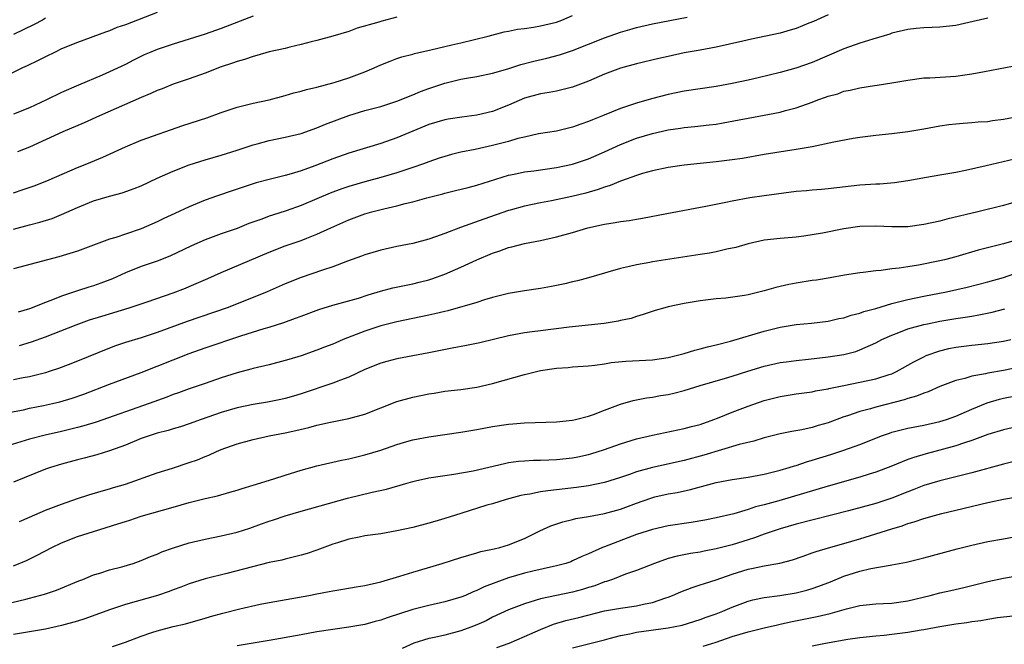
# Model space of a CAD drawing. Units: inches. Extents: x 2565000 to 2568000, y 1503000 to 1506000.
# Drawn here: x 2566908 to 2567031, y 1504677 to 1504755 of the extents above; entities that cross this region are included whole.
import ezdxf

# ---------------------------------------------------------------- set-up
doc = ezdxf.new("R2010")
doc.units = ezdxf.units.IN
doc.header["$MEASUREMENT"] = 0
doc.layers.add('LD25651503_2ft', color=131, linetype='Continuous')

msp = doc.modelspace()

# ---------------------------------------------------------------- linework, layer by layer
at = {"layer": 'LD25651503_2ft'}
for points, elevation in [([(2566925, 1504755.94), (2566921, 1504754.4), (2566919.95, 1504754.05), (2566919, 1504753.66), (2566918.5, 1504753.5), (2566915, 1504752.19), (2566913, 1504751.38), (2566912.19, 1504751), (2566911, 1504750.41), (2566910.08, 1504749.92), (2566908.72, 1504749.28), (2566908.1, 1504749), (2566906.02, 1504747.98)], 10708), ([(2567009, 1504755.64), (2567007.18, 1504754.82), (2567006.61, 1504754.61), (2567005, 1504753.95), (2567004.28, 1504753.72), (2567003, 1504753.37), (2566999.41, 1504752.59), (2566998.34, 1504752.34), (2566995, 1504751.61), (2566993, 1504751.22), (2566991, 1504750.88), (2566989, 1504750.45), (2566987.83, 1504750.17), (2566985, 1504749.51), (2566983, 1504748.98), (2566981, 1504748.21), (2566979, 1504747.34), (2566977, 1504746.59), (2566976.48, 1504746.48), (2566975, 1504746.11), (2566974.07, 1504745.93), (2566973, 1504745.77), (2566971, 1504745.21), (2566969, 1504744.33), (2566967, 1504743.56), (2566965, 1504743.09), (2566963.15, 1504742.85), (2566961.42, 1504742.58), (2566961, 1504742.5), (2566959, 1504741.92), (2566957, 1504741.11), (2566955, 1504740.26), (2566953, 1504739.56), (2566949, 1504738.36), (2566947, 1504737.63), (2566944.74, 1504736.74), (2566943, 1504736.13), (2566941.76, 1504735.76), (2566941, 1504735.56), (2566939, 1504735.06), (2566937.39, 1504734.61), (2566934.38, 1504733.62), (2566932.55, 1504733), (2566931, 1504732.44), (2566929, 1504731.62), (2566927.19, 1504730.81), (2566925.84, 1504730.16), (2566925, 1504729.75), (2566923, 1504728.88), (2566921, 1504728.22), (2566919.79, 1504727.79), (2566919, 1504727.56), (2566915.68, 1504726.32), (2566915, 1504726.07), (2566912.65, 1504725.35), (2566907, 1504723.88)], 10718), ([(2566907, 1504733.39), (2566908.21, 1504733.79), (2566909.7, 1504734.3), (2566911.45, 1504735), (2566915, 1504736.54), (2566916.16, 1504737), (2566918.16, 1504737.84), (2566921, 1504739.14), (2566923, 1504739.95), (2566928.2, 1504741.8), (2566931.22, 1504742.78), (2566933, 1504743.42), (2566935, 1504744.09), (2566937, 1504744.6), (2566939, 1504745.02), (2566941, 1504745.54), (2566942.12, 1504745.88), (2566943, 1504746.1), (2566943.68, 1504746.32), (2566945, 1504746.61), (2566947.17, 1504747.17), (2566949, 1504747.77), (2566951, 1504748.54), (2566952.15, 1504749), (2566953, 1504749.39), (2566954.15, 1504749.85), (2566955, 1504750.17), (2566955.62, 1504750.38), (2566957, 1504750.74), (2566957.2, 1504750.8), (2566959.26, 1504751.26), (2566961.88, 1504751.88), (2566963, 1504752.17), (2566966.43, 1504753), (2566968.46, 1504753.54), (2566969, 1504753.63), (2566970.12, 1504753.88), (2566971, 1504753.96), (2566972.1, 1504754.1), (2566973, 1504754.27), (2566975, 1504754.75), (2566975.67, 1504755), (2566977, 1504755.57)], 10714), ([(2566937, 1504755.47), (2566933, 1504753.95), (2566931, 1504753.23), (2566929, 1504752.59), (2566927, 1504751.99), (2566925, 1504751.33), (2566924.19, 1504751), (2566923.36, 1504750.64), (2566922.02, 1504749.98), (2566921, 1504749.45), (2566919, 1504748.5), (2566918.11, 1504748.11), (2566915.13, 1504746.87), (2566913, 1504745.92), (2566911.13, 1504745), (2566909, 1504744.03), (2566907, 1504743.24)], 10710), ([(2566907, 1504728.83), (2566909, 1504729.36), (2566910.31, 1504729.69), (2566911.82, 1504730.18), (2566913, 1504730.66), (2566915, 1504731.55), (2566917, 1504732.36), (2566919, 1504732.96), (2566920.62, 1504733.38), (2566922.1, 1504733.9), (2566923, 1504734.27), (2566925, 1504735.2), (2566927, 1504736.07), (2566929, 1504736.86), (2566931, 1504737.52), (2566933, 1504738.08), (2566935, 1504738.7), (2566937, 1504739.38), (2566937.51, 1504739.51), (2566939, 1504739.93), (2566941, 1504740.35), (2566943, 1504740.82), (2566945, 1504741.51), (2566946.05, 1504741.95), (2566949, 1504743.07), (2566951, 1504743.66), (2566953, 1504744.19), (2566955, 1504744.83), (2566957, 1504745.65), (2566957.95, 1504746.05), (2566959, 1504746.44), (2566961, 1504747.1), (2566963, 1504747.59), (2566963.73, 1504747.73), (2566965, 1504747.94), (2566967, 1504748.34), (2566968.89, 1504748.89), (2566970.55, 1504749.45), (2566972.14, 1504749.86), (2566973.77, 1504750.23), (2566975.36, 1504750.64), (2566977, 1504751.2), (2566981, 1504752.78), (2566983, 1504753.48), (2566984.18, 1504753.82), (2566985, 1504754.07), (2566987, 1504754.54), (2566991.37, 1504755.37)], 10716), ([(2566911, 1504755.23), (2566910.62, 1504755), (2566909.57, 1504754.43), (2566907, 1504753.2)], 10706), ([(2566955, 1504755.35), (2566953.13, 1504754.87), (2566952.75, 1504754.75), (2566950.03, 1504753.97), (2566949, 1504753.57), (2566947, 1504752.97), (2566945, 1504752.44), (2566944.28, 1504752.28), (2566943, 1504751.94), (2566941.62, 1504751.62), (2566941, 1504751.46), (2566939.01, 1504751.01), (2566937.45, 1504750.55), (2566937, 1504750.45), (2566935.93, 1504750.07), (2566935, 1504749.82), (2566934.41, 1504749.59), (2566933, 1504749.14), (2566931, 1504748.36), (2566929, 1504747.65), (2566927, 1504746.97), (2566925.62, 1504746.38), (2566925, 1504746.17), (2566924.21, 1504745.79), (2566923, 1504745.32), (2566917.76, 1504743), (2566915.86, 1504742.14), (2566913.18, 1504741), (2566909, 1504739.09), (2566907.5, 1504738.5)], 10712), ([(2567029, 1504755.24), (2567027.2, 1504754.8), (2567025.57, 1504754.43), (2567025, 1504754.33), (2567023, 1504754.11), (2567022.05, 1504754.05), (2567021, 1504754.02), (2567020.04, 1504753.96), (2567019, 1504753.83), (2567017, 1504753.35), (2567016.76, 1504753.24), (2567014.62, 1504752.62), (2567013, 1504752.1), (2567011, 1504751.4), (2567007, 1504749.68), (2567004.98, 1504748.98), (2567003, 1504748.44), (2567000.24, 1504747.76), (2566999, 1504747.49), (2566997, 1504747.07), (2566995, 1504746.7), (2566991, 1504746.1), (2566989, 1504745.68), (2566986.88, 1504745.12), (2566985, 1504744.6), (2566984.37, 1504744.37), (2566983, 1504743.92), (2566980.74, 1504743), (2566979.49, 1504742.51), (2566979, 1504742.29), (2566978.03, 1504741.97), (2566977, 1504741.58), (2566976.52, 1504741.48), (2566975, 1504741.11), (2566972.74, 1504740.74), (2566971, 1504740.36), (2566970.17, 1504740.17), (2566969, 1504739.82), (2566967, 1504739.29), (2566964.81, 1504738.81), (2566963, 1504738.45), (2566961.83, 1504738.17), (2566961, 1504737.94), (2566960.29, 1504737.71), (2566959, 1504737.25), (2566958.35, 1504737), (2566957, 1504736.53), (2566955, 1504735.89), (2566953, 1504735.31), (2566951, 1504734.77), (2566949, 1504734.18), (2566948.12, 1504733.88), (2566946.67, 1504733.33), (2566945, 1504732.62), (2566943, 1504731.79), (2566941.13, 1504731.13), (2566939.41, 1504730.59), (2566939, 1504730.45), (2566938.1, 1504730.1), (2566936.47, 1504729.53), (2566935, 1504728.93), (2566933, 1504728.23), (2566931, 1504727.48), (2566929.27, 1504726.73), (2566926.56, 1504725.44), (2566925, 1504724.81), (2566923, 1504724.14), (2566921, 1504723.38), (2566919.37, 1504722.63), (2566917.93, 1504722.07), (2566917, 1504721.75), (2566916.42, 1504721.58), (2566915, 1504721.13), (2566913, 1504720.46), (2566912.07, 1504720.07), (2566911, 1504719.66), (2566909, 1504718.84), (2566907.57, 1504718.43)], 10720), ([(2566907.75, 1504714.25), (2566909.26, 1504714.74), (2566911, 1504715.37), (2566914.86, 1504716.86), (2566916.53, 1504717.47), (2566918.04, 1504717.96), (2566921.49, 1504719), (2566923.75, 1504719.75), (2566927, 1504720.86), (2566928.55, 1504721.45), (2566929, 1504721.64), (2566931.34, 1504722.66), (2566933, 1504723.42), (2566939, 1504725.96), (2566941, 1504726.74), (2566943, 1504727.42), (2566943.71, 1504727.71), (2566945, 1504728.19), (2566946.73, 1504729), (2566949, 1504730.01), (2566951, 1504730.75), (2566951.88, 1504731), (2566953.39, 1504731.39), (2566955, 1504731.75), (2566956.04, 1504732.04), (2566957, 1504732.26), (2566958.75, 1504732.75), (2566960.75, 1504733.25), (2566961, 1504733.33), (2566962.35, 1504733.65), (2566963.94, 1504734.06), (2566965, 1504734.32), (2566969, 1504735.57), (2566969.71, 1504735.71), (2566971, 1504736.01), (2566972.15, 1504736.15), (2566975, 1504736.55), (2566977, 1504736.95), (2566979, 1504737.62), (2566981, 1504738.49), (2566983, 1504739.41), (2566985, 1504740.2), (2566987, 1504740.82), (2566989, 1504741.28), (2566990.52, 1504741.48), (2566991, 1504741.57), (2566992.31, 1504741.69), (2566994.12, 1504741.88), (2566995, 1504741.99), (2566995.87, 1504742.13), (2567001, 1504743.09), (2567003, 1504743.49), (2567003.69, 1504743.69), (2567005, 1504744.03), (2567007, 1504744.73), (2567007.71, 1504745), (2567008.67, 1504745.33), (2567009, 1504745.46), (2567010.22, 1504745.78), (2567011, 1504746.08), (2567011.79, 1504746.21), (2567013, 1504746.53), (2567014.81, 1504746.81), (2567015.16, 1504746.84), (2567017, 1504747.13), (2567019, 1504747.49), (2567021, 1504747.75), (2567021.77, 1504747.77), (2567025, 1504747.96), (2567026.14, 1504748.14), (2567027, 1504748.25), (2567028.58, 1504748.58), (2567033, 1504749.4)], 10722), ([(2567033, 1504742.93), (2567031, 1504742.57), (2567029.62, 1504742.38), (2567029, 1504742.28), (2567027.8, 1504742.2), (2567027, 1504742.12), (2567025.93, 1504742.07), (2567025, 1504741.98), (2567024.12, 1504741.88), (2567023, 1504741.71), (2567021, 1504741.33), (2567019, 1504741), (2567017, 1504740.76), (2567015, 1504740.56), (2567013, 1504740.29), (2567012.16, 1504740.16), (2567009.71, 1504739.71), (2567007, 1504739.14), (2567006.28, 1504739), (2567005, 1504738.78), (2567001, 1504738.16), (2566998.31, 1504737.69), (2566997, 1504737.49), (2566995, 1504737.24), (2566991, 1504736.82), (2566989, 1504736.54), (2566987, 1504736.11), (2566985.78, 1504735.78), (2566985, 1504735.54), (2566983.13, 1504734.87), (2566983, 1504734.83), (2566981.72, 1504734.28), (2566981, 1504734.08), (2566980.22, 1504733.78), (2566978.66, 1504733.34), (2566976.9, 1504732.9), (2566974.37, 1504732.37), (2566973, 1504732.12), (2566971, 1504731.71), (2566969.21, 1504731.21), (2566969, 1504731.15), (2566965.9, 1504730.1), (2566962.96, 1504729.04), (2566961, 1504728.28), (2566959.86, 1504727.86), (2566959, 1504727.57), (2566957, 1504727.04), (2566955, 1504726.65), (2566953, 1504726.22), (2566951, 1504725.63), (2566950.57, 1504725.43), (2566948.83, 1504724.83), (2566947, 1504724.13), (2566945.71, 1504723.71), (2566943, 1504722.77), (2566941, 1504721.97), (2566938.77, 1504721), (2566937, 1504720.27), (2566933.75, 1504719), (2566928.74, 1504717.26), (2566925, 1504715.88), (2566923, 1504715.23), (2566921, 1504714.64), (2566919.77, 1504714.23), (2566919, 1504713.95), (2566915, 1504712.3), (2566913.85, 1504711.85), (2566912.61, 1504711.39), (2566911.44, 1504711), (2566911, 1504710.86), (2566909, 1504710.36), (2566908.22, 1504710.22), (2566907, 1504709.97)], 10724), ([(2566906.17, 1504705.83), (2566908.23, 1504706.23), (2566909, 1504706.41), (2566910.76, 1504706.76), (2566911.88, 1504707), (2566912.79, 1504707.21), (2566914.34, 1504707.66), (2566915.82, 1504708.18), (2566919, 1504709.41), (2566923, 1504710.89), (2566929, 1504713.26), (2566931, 1504713.97), (2566935.46, 1504715.46), (2566938.39, 1504716.39), (2566939, 1504716.56), (2566940.85, 1504717.15), (2566942.33, 1504717.67), (2566943, 1504717.95), (2566945.23, 1504718.77), (2566947, 1504719.32), (2566950.21, 1504720.21), (2566951.41, 1504720.59), (2566952.95, 1504721.05), (2566954.52, 1504721.48), (2566957, 1504722), (2566957.81, 1504722.19), (2566959, 1504722.5), (2566959.38, 1504722.62), (2566961, 1504723.21), (2566963, 1504724.07), (2566965, 1504725.01), (2566967, 1504725.84), (2566967.89, 1504726.11), (2566969, 1504726.53), (2566969.4, 1504726.6), (2566971, 1504727.04), (2566973, 1504727.41), (2566975, 1504727.86), (2566977, 1504728.43), (2566978.93, 1504729), (2566981, 1504729.45), (2566982.35, 1504729.65), (2566983, 1504729.78), (2566984.08, 1504729.92), (2566985, 1504730.09), (2566985.78, 1504730.22), (2566988.81, 1504730.81), (2566993.69, 1504731.69), (2566996.19, 1504732.19), (2566997, 1504732.39), (2566999.2, 1504732.8), (2567001, 1504733.05), (2567005, 1504733.58), (2567006.32, 1504733.68), (2567007, 1504733.76), (2567008.17, 1504733.83), (2567009, 1504733.9), (2567013, 1504734.38), (2567015, 1504734.5), (2567015.49, 1504734.51), (2567017.34, 1504734.66), (2567019, 1504734.92), (2567021.34, 1504735.34), (2567023, 1504735.62), (2567025, 1504735.98), (2567026.23, 1504736.23), (2567028.8, 1504736.8), (2567032.36, 1504737.64)], 10726), ([(2567033, 1504732.39), (2567031, 1504731.81), (2567027.78, 1504731), (2567023.9, 1504730.1), (2567023, 1504729.85), (2567021, 1504729.41), (2567019, 1504729.14), (2567018.86, 1504729.14), (2567017, 1504729.12), (2567015, 1504729.22), (2567013, 1504729.15), (2567011, 1504728.85), (2567008.33, 1504728.33), (2567005.96, 1504727.96), (2567005, 1504727.84), (2567003, 1504727.66), (2567001, 1504727.44), (2566999, 1504727.01), (2566997.46, 1504726.54), (2566996.32, 1504726.32), (2566995, 1504726), (2566994.16, 1504725.84), (2566993, 1504725.65), (2566987, 1504724.75), (2566986.67, 1504724.67), (2566985, 1504724.38), (2566984.15, 1504724.15), (2566983, 1504723.92), (2566981.44, 1504723.44), (2566981, 1504723.33), (2566979, 1504722.74), (2566977.64, 1504722.36), (2566977, 1504722.23), (2566976.03, 1504721.97), (2566974.36, 1504721.64), (2566973, 1504721.39), (2566971, 1504721.11), (2566969, 1504720.78), (2566967, 1504720.28), (2566965.99, 1504719.99), (2566965, 1504719.67), (2566961.38, 1504718.62), (2566961, 1504718.54), (2566959.78, 1504718.22), (2566959, 1504718.05), (2566955, 1504717.24), (2566953, 1504716.72), (2566951, 1504716.06), (2566948.29, 1504715), (2566947.38, 1504714.62), (2566947, 1504714.44), (2566945.95, 1504714.05), (2566945, 1504713.68), (2566943, 1504712.99), (2566941.47, 1504712.53), (2566941, 1504712.38), (2566939, 1504711.85), (2566937, 1504711.38), (2566936.71, 1504711.29), (2566935, 1504710.85), (2566933, 1504710.21), (2566931, 1504709.52), (2566929, 1504708.86), (2566927.64, 1504708.36), (2566927, 1504708.15), (2566926.18, 1504707.82), (2566924, 1504707), (2566917.33, 1504704.67), (2566915.8, 1504704.2), (2566915, 1504703.99), (2566913, 1504703.52), (2566910.94, 1504703.06), (2566909, 1504702.56), (2566906.27, 1504701.73)], 10728), ([(2567033, 1504727.57), (2567031, 1504727), (2567027.82, 1504726.18), (2567025, 1504725.37), (2567023.6, 1504725), (2567023, 1504724.85), (2567020.32, 1504724.32), (2567019, 1504724.11), (2567017.93, 1504723.93), (2567017, 1504723.85), (2567015.65, 1504723.65), (2567015, 1504723.62), (2567013.41, 1504723.41), (2567013, 1504723.38), (2567011.07, 1504723.07), (2567009.26, 1504722.74), (2567007.55, 1504722.45), (2567007, 1504722.39), (2567005, 1504722.08), (2567004.1, 1504721.9), (2567002.48, 1504721.52), (2567001, 1504721.09), (2566999, 1504720.63), (2566998.54, 1504720.54), (2566996.2, 1504720.2), (2566995, 1504720.09), (2566993, 1504719.87), (2566991, 1504719.54), (2566989, 1504719.11), (2566988.57, 1504719), (2566987.36, 1504718.64), (2566985.87, 1504718.13), (2566985, 1504717.89), (2566984.34, 1504717.66), (2566983, 1504717.39), (2566982.7, 1504717.3), (2566980.96, 1504717.04), (2566976.58, 1504716.58), (2566973, 1504716.12), (2566971.97, 1504715.97), (2566971, 1504715.84), (2566969, 1504715.46), (2566965.39, 1504714.61), (2566963.74, 1504714.26), (2566961.93, 1504713.93), (2566959, 1504713.33), (2566955, 1504712.59), (2566953.73, 1504712.27), (2566953, 1504712.07), (2566951, 1504711.28), (2566949, 1504710.32), (2566947.93, 1504709.93), (2566947, 1504709.54), (2566943, 1504708.22), (2566942.07, 1504707.93), (2566941, 1504707.63), (2566940.49, 1504707.51), (2566938.81, 1504707.19), (2566937, 1504706.89), (2566935, 1504706.45), (2566933, 1504705.87), (2566930.48, 1504705), (2566929, 1504704.45), (2566927.9, 1504704.1), (2566927, 1504703.83), (2566926.38, 1504703.62), (2566925, 1504703.28), (2566924.09, 1504703), (2566923, 1504702.62), (2566921, 1504701.81), (2566919, 1504701.07), (2566917.43, 1504700.57), (2566915.84, 1504700.16), (2566915, 1504699.96), (2566913, 1504699.42), (2566911.63, 1504699), (2566911, 1504698.78), (2566907, 1504697.16)], 10730), ([(2566907.74, 1504692.26), (2566909, 1504692.78), (2566911, 1504693.64), (2566913, 1504694.43), (2566915, 1504695.14), (2566916.41, 1504695.59), (2566917.96, 1504696.04), (2566919, 1504696.31), (2566919.52, 1504696.48), (2566921, 1504696.91), (2566925, 1504698.33), (2566926.92, 1504698.92), (2566929, 1504699.61), (2566930.03, 1504699.97), (2566931, 1504700.39), (2566931.46, 1504700.54), (2566932.43, 1504701), (2566933, 1504701.25), (2566935, 1504701.96), (2566937, 1504702.51), (2566939, 1504702.97), (2566941, 1504703.34), (2566942.37, 1504703.63), (2566943.99, 1504704.01), (2566945, 1504704.29), (2566946.68, 1504704.68), (2566949, 1504705.13), (2566951, 1504705.67), (2566955, 1504707.24), (2566957, 1504707.81), (2566959, 1504708.23), (2566959.68, 1504708.32), (2566961, 1504708.55), (2566963, 1504708.78), (2566965, 1504709.05), (2566967, 1504709.51), (2566971, 1504710.65), (2566973, 1504711.13), (2566975, 1504711.43), (2566976.47, 1504711.53), (2566977, 1504711.59), (2566979, 1504711.73), (2566979.8, 1504711.8), (2566981, 1504711.98), (2566981.86, 1504712.14), (2566983.68, 1504712.32), (2566987, 1504712.49), (2566989, 1504712.76), (2566989.98, 1504713), (2566991, 1504713.28), (2566992.31, 1504713.69), (2566993, 1504713.85), (2566993.9, 1504714.1), (2566995, 1504714.35), (2566996.8, 1504714.8), (2567001, 1504716.06), (2567003, 1504716.58), (2567005, 1504716.91), (2567006.93, 1504717.07), (2567009, 1504717.31), (2567010.36, 1504717.64), (2567011, 1504717.75), (2567011.92, 1504718.08), (2567013, 1504718.32), (2567013.48, 1504718.52), (2567015, 1504718.92), (2567017, 1504719.53), (2567017.68, 1504719.68), (2567019, 1504720.04), (2567021, 1504720.46), (2567023.86, 1504721), (2567026.43, 1504721.57), (2567029, 1504722.23), (2567031, 1504722.79), (2567033, 1504723.49)], 10732), ([(2566907, 1504686.69), (2566908.62, 1504687.38), (2566909.97, 1504688.03), (2566911.79, 1504689), (2566913, 1504689.56), (2566915, 1504690.35), (2566916.99, 1504691), (2566920.07, 1504691.93), (2566921, 1504692.25), (2566921.58, 1504692.42), (2566923, 1504692.9), (2566925.66, 1504693.66), (2566927, 1504694.02), (2566929, 1504694.6), (2566931, 1504695.12), (2566932.53, 1504695.47), (2566934.09, 1504695.91), (2566935, 1504696.15), (2566935.63, 1504696.37), (2566937, 1504696.77), (2566939.58, 1504697.58), (2566941, 1504698.04), (2566943, 1504698.66), (2566945, 1504699.2), (2566948.09, 1504699.91), (2566949, 1504700.09), (2566951, 1504700.57), (2566953, 1504701.17), (2566955, 1504701.89), (2566956.25, 1504702.25), (2566957, 1504702.48), (2566959, 1504702.84), (2566961, 1504703.11), (2566963, 1504703.41), (2566965, 1504703.76), (2566967, 1504704.12), (2566969, 1504704.42), (2566969.54, 1504704.46), (2566971, 1504704.59), (2566975, 1504704.71), (2566977, 1504704.92), (2566977.37, 1504705), (2566979, 1504705.43), (2566979.65, 1504705.65), (2566981, 1504706.17), (2566983, 1504706.92), (2566984.6, 1504707.4), (2566986.27, 1504707.73), (2566987, 1504707.81), (2566988.01, 1504707.99), (2566989, 1504708.13), (2566989.7, 1504708.3), (2566991, 1504708.65), (2566993, 1504709.27), (2566996.18, 1504710.18), (2566997, 1504710.43), (2566998.94, 1504711.06), (2567001, 1504711.67), (2567003, 1504712.12), (2567003.76, 1504712.24), (2567005, 1504712.41), (2567006.56, 1504712.56), (2567009, 1504712.84), (2567011, 1504713.16), (2567012.47, 1504713.53), (2567013, 1504713.72), (2567014.31, 1504714.31), (2567015, 1504714.59), (2567015.76, 1504715), (2567017, 1504715.56), (2567017.89, 1504715.89), (2567019, 1504716.35), (2567021, 1504716.91), (2567021.45, 1504717), (2567023, 1504717.3), (2567025, 1504717.64), (2567026.19, 1504717.81), (2567027, 1504717.96), (2567027.9, 1504718.1), (2567029.55, 1504718.45), (2567031.15, 1504718.85)], 10734), ([(2566905, 1504681.69), (2566908.54, 1504682.54), (2566909, 1504682.63), (2566910.87, 1504683.13), (2566912.37, 1504683.63), (2566915.19, 1504684.81), (2566915.68, 1504685), (2566917, 1504685.56), (2566917.79, 1504685.79), (2566919, 1504686.18), (2566920.58, 1504686.58), (2566921.97, 1504687), (2566923, 1504687.35), (2566924.15, 1504687.85), (2566925, 1504688.17), (2566925.57, 1504688.43), (2566927.04, 1504688.96), (2566929, 1504689.56), (2566931, 1504690.04), (2566933, 1504690.45), (2566935, 1504690.91), (2566936.59, 1504691.41), (2566938.07, 1504691.93), (2566939, 1504692.27), (2566939.56, 1504692.44), (2566941, 1504692.93), (2566943, 1504693.53), (2566948.83, 1504695.17), (2566951.91, 1504695.91), (2566953.72, 1504696.28), (2566956.11, 1504697), (2566957, 1504697.26), (2566957.34, 1504697.34), (2566959, 1504697.7), (2566961, 1504698.01), (2566962.15, 1504698.15), (2566964.58, 1504698.58), (2566968.48, 1504699.52), (2566969, 1504699.61), (2566970.22, 1504699.78), (2566971, 1504699.84), (2566972.1, 1504699.9), (2566973, 1504699.9), (2566974.04, 1504699.96), (2566975, 1504699.98), (2566977, 1504700.22), (2566977.66, 1504700.34), (2566979, 1504700.64), (2566979.29, 1504700.71), (2566981, 1504701.26), (2566983, 1504701.97), (2566985, 1504702.58), (2566987, 1504703.04), (2566991, 1504703.86), (2566991.89, 1504704.11), (2566993, 1504704.4), (2566994.71, 1504705), (2566995.18, 1504705.18), (2566997, 1504705.94), (2566999, 1504706.69), (2567001, 1504707.37), (2567003, 1504707.88), (2567005, 1504708.21), (2567007, 1504708.47), (2567007.42, 1504708.58), (2567009, 1504708.85), (2567009.11, 1504708.89), (2567011, 1504709.28), (2567013, 1504709.67), (2567015, 1504710.1), (2567016.64, 1504710.64), (2567017, 1504710.74), (2567017.56, 1504711), (2567019.76, 1504712.24), (2567021, 1504712.87), (2567021.31, 1504713), (2567023, 1504713.6), (2567024.12, 1504713.88), (2567025, 1504714.06), (2567027, 1504714.32), (2567029, 1504714.53), (2567031, 1504714.82), (2567031.88, 1504715)], 10736), ([(2567033, 1504711.54), (2567031, 1504711.14), (2567029, 1504710.8), (2567028.72, 1504710.72), (2567027, 1504710.42), (2567026.14, 1504710.14), (2567025, 1504709.88), (2567023, 1504709.13), (2567021.53, 1504708.47), (2567021, 1504708.31), (2567020.09, 1504707.91), (2567019, 1504707.62), (2567018.54, 1504707.46), (2567015, 1504706.55), (2567014.34, 1504706.34), (2567013, 1504705.99), (2567011.46, 1504705.46), (2567011, 1504705.32), (2567009, 1504704.59), (2567007.75, 1504704.25), (2567007, 1504704.01), (2567005.72, 1504703.72), (2567004.49, 1504703.51), (2567003, 1504703.21), (2567001, 1504702.7), (2566999.7, 1504702.3), (2566997.86, 1504701.86), (2566993.46, 1504700.54), (2566991, 1504699.88), (2566987, 1504699), (2566985, 1504698.45), (2566984.13, 1504698.13), (2566983, 1504697.76), (2566981, 1504697.14), (2566979, 1504696.71), (2566977.51, 1504696.49), (2566975, 1504696.2), (2566973.91, 1504696.09), (2566973, 1504695.94), (2566971.66, 1504695.66), (2566971, 1504695.57), (2566970.52, 1504695.48), (2566968.69, 1504695), (2566967, 1504694.47), (2566966.27, 1504694.27), (2566963, 1504693.26), (2566961, 1504692.61), (2566959.75, 1504692.25), (2566959, 1504692.02), (2566957, 1504691.5), (2566955, 1504691.06), (2566953, 1504690.71), (2566951, 1504690.43), (2566950.3, 1504690.3), (2566949, 1504690.01), (2566947.59, 1504689.59), (2566947, 1504689.39), (2566945, 1504688.66), (2566943.75, 1504688.25), (2566943, 1504688.02), (2566942.2, 1504687.8), (2566941, 1504687.54), (2566940.58, 1504687.42), (2566939, 1504687.09), (2566933.73, 1504685.73), (2566931, 1504685.05), (2566929, 1504684.44), (2566927.96, 1504684.04), (2566927, 1504683.7), (2566926.5, 1504683.5), (2566925.04, 1504683), (2566921, 1504681.84), (2566919, 1504681.19), (2566915.93, 1504680.07), (2566915, 1504679.77), (2566913, 1504679.21), (2566911, 1504678.78), (2566907, 1504678.11)], 10738), ([(2566919.4, 1504676.6), (2566921, 1504677.15), (2566923, 1504677.9), (2566924.33, 1504678.33), (2566925, 1504678.56), (2566927, 1504679.08), (2566928.55, 1504679.45), (2566931, 1504680.14), (2566931.65, 1504680.35), (2566933.22, 1504680.78), (2566935.32, 1504681.32), (2566937.89, 1504681.89), (2566939, 1504682.11), (2566944, 1504683), (2566945, 1504683.19), (2566946.53, 1504683.47), (2566947, 1504683.57), (2566948.23, 1504683.77), (2566949.92, 1504684.08), (2566951, 1504684.25), (2566953, 1504684.7), (2566955.39, 1504685.39), (2566957, 1504685.89), (2566960.67, 1504687), (2566963, 1504687.73), (2566964.01, 1504688.01), (2566965, 1504688.31), (2566965.52, 1504688.48), (2566967, 1504688.78), (2566967.17, 1504688.83), (2566967.92, 1504689), (2566969, 1504689.3), (2566971, 1504690.12), (2566972.92, 1504691.08), (2566974.3, 1504691.7), (2566975.79, 1504692.21), (2566977, 1504692.48), (2566977.4, 1504692.6), (2566979, 1504692.86), (2566981, 1504693.24), (2566983, 1504693.8), (2566985, 1504694.54), (2566986.82, 1504695.18), (2566987.31, 1504695.31), (2566989, 1504695.69), (2566990.12, 1504695.88), (2566991.77, 1504696.23), (2566995, 1504697.12), (2566997, 1504697.49), (2566999, 1504697.79), (2567001, 1504698.16), (2567003, 1504698.66), (2567004.15, 1504699), (2567004.79, 1504699.21), (2567005, 1504699.26), (2567006.3, 1504699.7), (2567007, 1504699.9), (2567009.37, 1504700.63), (2567011, 1504701.16), (2567013, 1504701.88), (2567015.83, 1504703), (2567016.69, 1504703.31), (2567017, 1504703.41), (2567019, 1504703.93), (2567021, 1504704.31), (2567023, 1504704.74), (2567023.82, 1504705), (2567025, 1504705.43), (2567027, 1504706.3), (2567028.92, 1504707.08), (2567030.46, 1504707.54), (2567031, 1504707.67), (2567033.76, 1504708.24)], 10740), ([(2567033, 1504704.18), (2567031, 1504703.73), (2567029, 1504703.12), (2567027, 1504702.38), (2567026.09, 1504702.09), (2567025, 1504701.7), (2567023, 1504701.15), (2567021.29, 1504700.71), (2567019.74, 1504700.26), (2567019, 1504699.98), (2567018.28, 1504699.72), (2567016.88, 1504699.12), (2567015, 1504698.4), (2567014.15, 1504698.15), (2567013, 1504697.78), (2567009, 1504696.65), (2567002.83, 1504694.83), (2567001, 1504694.32), (2566999.94, 1504694.06), (2566999, 1504693.74), (2566997.22, 1504693.22), (2566995, 1504692.7), (2566993.58, 1504692.42), (2566991.87, 1504692.13), (2566989, 1504691.7), (2566987, 1504691.26), (2566985, 1504690.61), (2566981, 1504689.09), (2566980.77, 1504689), (2566979, 1504688.19), (2566978.16, 1504687.84), (2566977, 1504687.3), (2566976.79, 1504687.21), (2566976.15, 1504687), (2566975, 1504686.69), (2566974.62, 1504686.62), (2566972.04, 1504686.04), (2566971, 1504685.78), (2566969, 1504685.21), (2566967.38, 1504684.62), (2566965.93, 1504684.07), (2566965, 1504683.59), (2566964.55, 1504683.45), (2566963.6, 1504683), (2566963, 1504682.75), (2566961, 1504682.17), (2566959, 1504681.72), (2566957, 1504681.23), (2566953.8, 1504680.2), (2566953, 1504679.88), (2566952.29, 1504679.71), (2566951, 1504679.33), (2566949, 1504679), (2566947, 1504678.72), (2566945, 1504678.42), (2566943, 1504678.07), (2566939, 1504677.33), (2566937, 1504677.02), (2566935, 1504676.66)], 10742), ([(2567033.88, 1504700.12), (2567031, 1504699.41), (2567027, 1504698.35), (2567023, 1504697.35), (2567021, 1504696.73), (2567019.76, 1504696.24), (2567019, 1504695.96), (2567017, 1504695.16), (2567015, 1504694.5), (2567011.58, 1504693.58), (2567005, 1504691.89), (2567003, 1504691.31), (2567001, 1504690.64), (2566999.8, 1504690.2), (2566999, 1504689.96), (2566997, 1504689.33), (2566995, 1504688.8), (2566993.48, 1504688.52), (2566993, 1504688.41), (2566991.77, 1504688.23), (2566990.11, 1504687.89), (2566989, 1504687.59), (2566987.25, 1504687), (2566985, 1504686.11), (2566983.65, 1504685.65), (2566982.01, 1504685), (2566981.26, 1504684.74), (2566981, 1504684.67), (2566979.79, 1504684.21), (2566979, 1504683.96), (2566978.27, 1504683.73), (2566977, 1504683.38), (2566975, 1504683), (2566973, 1504682.58), (2566972.34, 1504682.34), (2566971, 1504681.95), (2566969, 1504681.17), (2566967, 1504680.25), (2566966.19, 1504679.81), (2566965, 1504679.3), (2566964.25, 1504679), (2566963, 1504678.55), (2566961, 1504678.02), (2566959.72, 1504677.72), (2566959, 1504677.58), (2566957.11, 1504677), (2566955.67, 1504676.33)], 10744), ([(2566967.53, 1504676.47), (2566969.06, 1504677), (2566971, 1504677.84), (2566973, 1504678.73), (2566974.62, 1504679.38), (2566976.17, 1504679.83), (2566977.79, 1504680.21), (2566981, 1504681.04), (2566983, 1504681.41), (2566985, 1504681.69), (2566985.9, 1504681.89), (2566987, 1504682.11), (2566988.7, 1504682.7), (2566989, 1504682.79), (2566989.53, 1504683), (2566990.55, 1504683.45), (2566992, 1504684), (2566993, 1504684.3), (2566993.52, 1504684.48), (2566995, 1504684.94), (2566997, 1504685.63), (2566999, 1504686.27), (2566999.62, 1504686.38), (2567001, 1504686.7), (2567002.97, 1504687.03), (2567004.56, 1504687.44), (2567005.91, 1504687.91), (2567007, 1504688.3), (2567007.5, 1504688.5), (2567009.05, 1504688.95), (2567011, 1504689.47), (2567013, 1504690.06), (2567017, 1504691.33), (2567018.29, 1504691.71), (2567019, 1504691.98), (2567019.81, 1504692.19), (2567021, 1504692.63), (2567022.32, 1504693), (2567023.24, 1504693.24), (2567025, 1504693.65), (2567029, 1504694.63), (2567031, 1504695.05), (2567032.68, 1504695.32)], 10746), ([(2566977, 1504676.43), (2566981, 1504677.45), (2566981.58, 1504677.58), (2566983, 1504677.97), (2566984.18, 1504678.18), (2566985, 1504678.37), (2566989, 1504678.92), (2566990.72, 1504679.28), (2566993, 1504679.98), (2566993.74, 1504680.26), (2566995, 1504680.69), (2566995.81, 1504681), (2566997, 1504681.51), (2566999, 1504682.26), (2566999.58, 1504682.42), (2567001, 1504682.72), (2567002.97, 1504682.97), (2567005, 1504683.31), (2567006.34, 1504683.66), (2567007, 1504683.85), (2567007.86, 1504684.14), (2567009.3, 1504684.7), (2567011, 1504685.4), (2567013, 1504686.02), (2567014.35, 1504686.35), (2567016.78, 1504686.78), (2567017, 1504686.8), (2567018.85, 1504687.16), (2567021, 1504687.7), (2567025.17, 1504688.83), (2567027, 1504689.29), (2567029, 1504689.72), (2567031, 1504690.09), (2567032.31, 1504690.31)], 10748), ([(2566993.37, 1504676.63), (2566995, 1504677.14), (2566997, 1504677.83), (2566999, 1504678.44), (2567001, 1504678.93), (2567002.68, 1504679.32), (2567003, 1504679.38), (2567004.32, 1504679.68), (2567007.65, 1504680.35), (2567009.27, 1504680.73), (2567011.32, 1504681.32), (2567013, 1504681.73), (2567015, 1504681.94), (2567015.97, 1504681.97), (2567017, 1504682.03), (2567019, 1504682.31), (2567021.81, 1504683), (2567023, 1504683.31), (2567024.4, 1504683.6), (2567026.03, 1504683.97), (2567029, 1504684.72), (2567031, 1504685.14), (2567040.87, 1504686.87)], 10750), ([(2567007, 1504676.68), (2567008.7, 1504677), (2567011.5, 1504677.5), (2567013, 1504677.71), (2567015, 1504677.94), (2567016.03, 1504678.03), (2567017, 1504678.14), (2567019, 1504678.38), (2567020.68, 1504678.68), (2567021, 1504678.72), (2567023, 1504679.11), (2567025, 1504679.44), (2567026.38, 1504679.62), (2567027, 1504679.73), (2567028.13, 1504679.87), (2567029, 1504680.03), (2567030.23, 1504680.23), (2567031, 1504680.32), (2567033, 1504680.53)], 10752)]:
    msp.add_lwpolyline(points, dxfattribs=dict(at, elevation=elevation))

doc.saveas('drawing.dxf')
